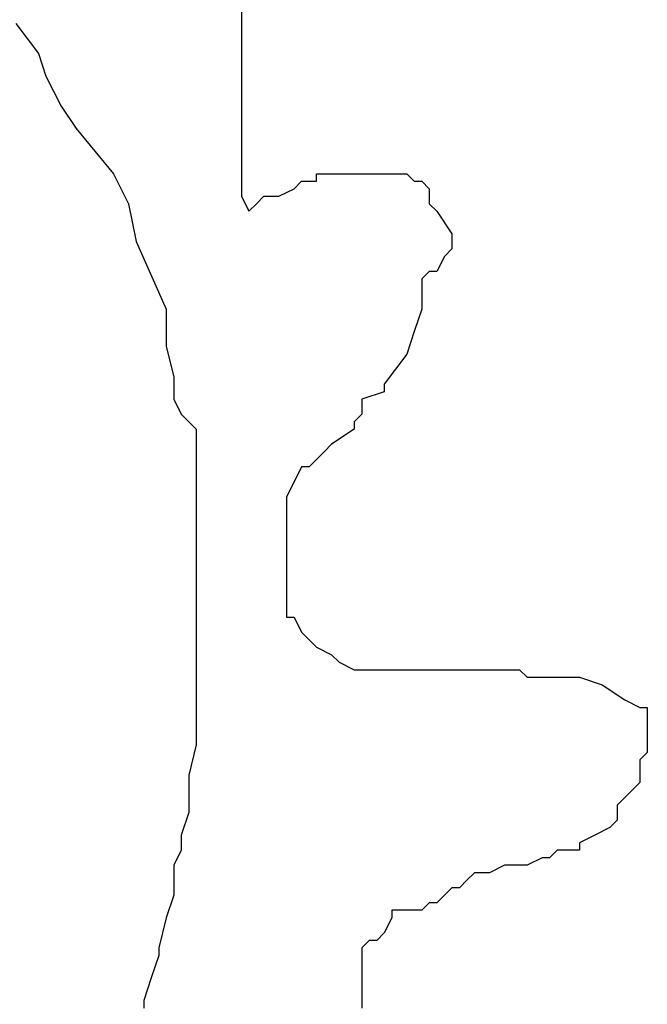
# Model space of a CAD drawing. Extents: x 31 to 769, y 31 to 769.
# Drawn here: x 595 to 679, y 410 to 541 of the extents above; entities that cross this region are included whole.
import ezdxf

# ---------------------------------------------------------------- set-up
doc = ezdxf.new("R2010")
doc.units = 0

msp = doc.modelspace()

# ---------------------------------------------------------------- linework, layer by layer
for p, q in [((624.86, 542.01), (624.86, 540.01)), ((624.86, 542.01), (624.86, 540.01)), ((624.86, 542.01), (624.86, 540.01)), ((624.86, 542.01), (624.86, 540.01)), ((594.86, 540.01), (597.86, 536.01)), ((594.86, 540.01), (597.86, 536.01)), ((594.86, 540.01), (597.86, 536.01)), ((594.86, 540.01), (597.86, 536.01)), ((624.86, 540.01), (624.86, 539.01)), ((624.86, 540.01), (624.86, 539.01)), ((624.86, 540.01), (624.86, 539.01)), ((624.86, 540.01), (624.86, 539.01)), ((624.86, 539.01), (624.86, 537.01)), ((624.86, 539.01), (624.86, 537.01)), ((624.86, 539.01), (624.86, 537.01)), ((624.86, 539.01), (624.86, 537.01)), ((597.86, 536.01), (598.86, 533.01)), ((597.86, 536.01), (598.86, 533.01)), ((597.86, 536.01), (598.86, 533.01)), ((597.86, 536.01), (598.86, 533.01)), ((624.86, 537.01), (624.86, 536.01)), ((624.86, 537.01), (624.86, 536.01)), ((624.86, 537.01), (624.86, 536.01)), ((624.86, 537.01), (624.86, 536.01)), ((624.86, 536.01), (624.86, 528.01)), ((624.86, 536.01), (624.86, 528.01)), ((624.86, 536.01), (624.86, 528.01)), ((624.86, 536.01), (624.86, 528.01)), ((598.86, 533.01), (600.86, 529.01)), ((598.86, 533.01), (600.86, 529.01)), ((598.86, 533.01), (600.86, 529.01)), ((598.86, 533.01), (600.86, 529.01)), ((600.86, 529.01), (602.86, 526.01)), ((600.86, 529.01), (602.86, 526.01)), ((600.86, 529.01), (602.86, 526.01)), ((600.86, 529.01), (602.86, 526.01)), ((624.86, 528.01), (624.86, 522.01)), ((624.86, 528.01), (624.86, 522.01)), ((624.86, 528.01), (624.86, 522.01)), ((624.86, 528.01), (624.86, 522.01)), ((602.86, 526.01), (607.86, 520.01)), ((602.86, 526.01), (607.86, 520.01)), ((602.86, 526.01), (607.86, 520.01)), ((602.86, 526.01), (607.86, 520.01)), ((624.86, 522.01), (624.86, 517.01)), ((624.86, 522.01), (624.86, 517.01)), ((624.86, 522.01), (624.86, 517.01)), ((624.86, 522.01), (624.86, 517.01)), ((607.86, 520.01), (609.86, 516.01)), ((607.86, 520.01), (609.86, 516.01)), ((607.86, 520.01), (609.86, 516.01)), ((607.86, 520.01), (609.86, 516.01)), ((631.86, 518.01), (632.86, 519.01)), ((631.86, 518.01), (632.86, 519.01)), ((631.86, 518.01), (632.86, 519.01)), ((631.86, 518.01), (632.86, 519.01)), ((632.86, 519.01), (634.86, 519.01)), ((632.86, 519.01), (634.86, 519.01)), ((632.86, 519.01), (634.86, 519.01)), ((632.86, 519.01), (634.86, 519.01)), ((634.86, 520.01), (635.86, 520.01)), ((634.86, 520.01), (635.86, 520.01)), ((634.86, 520.01), (635.86, 520.01)), ((634.86, 520.01), (635.86, 520.01)), ((634.86, 519.01), (634.86, 520.01)), ((634.86, 519.01), (634.86, 520.01)), ((634.86, 519.01), (634.86, 520.01)), ((634.86, 519.01), (634.86, 520.01)), ((635.86, 520.01), (636.86, 520.01)), ((635.86, 520.01), (636.86, 520.01)), ((635.86, 520.01), (636.86, 520.01)), ((635.86, 520.01), (636.86, 520.01)), ((636.86, 520.01), (639.86, 520.01)), ((636.86, 520.01), (639.86, 520.01)), ((636.86, 520.01), (639.86, 520.01)), ((636.86, 520.01), (639.86, 520.01)), ((639.86, 520.01), (641.86, 520.01)), ((639.86, 520.01), (641.86, 520.01)), ((639.86, 520.01), (641.86, 520.01)), ((639.86, 520.01), (641.86, 520.01)), ((639.86, 520.01), (639.86, 520.01)), ((639.86, 520.01), (639.86, 520.01)), ((639.86, 520.01), (639.86, 520.01)), ((639.86, 520.01), (639.86, 520.01)), ((639.86, 520.01), (639.86, 520.01)), ((639.86, 520.01), (639.86, 520.01)), ((639.86, 520.01), (639.86, 520.01)), ((639.86, 520.01), (639.86, 520.01)), ((641.86, 520.01), (642.86, 520.01)), ((641.86, 520.01), (642.86, 520.01)), ((641.86, 520.01), (642.86, 520.01)), ((641.86, 520.01), (642.86, 520.01)), ((642.86, 520.01), (644.86, 520.01)), ((642.86, 520.01), (644.86, 520.01)), ((642.86, 520.01), (644.86, 520.01)), ((642.86, 520.01), (644.86, 520.01)), ((644.86, 520.01), (645.86, 520.01)), ((644.86, 520.01), (645.86, 520.01)), ((644.86, 520.01), (645.86, 520.01)), ((644.86, 520.01), (645.86, 520.01)), ((645.86, 520.01), (646.86, 520.01)), ((645.86, 520.01), (646.86, 520.01)), ((645.86, 520.01), (646.86, 520.01)), ((645.86, 520.01), (646.86, 520.01)), ((646.86, 520.01), (647.86, 519.01)), ((646.86, 520.01), (647.86, 519.01)), ((646.86, 520.01), (647.86, 519.01)), ((646.86, 520.01), (647.86, 519.01)), ((646.86, 520.01), (646.86, 520.01)), ((646.86, 520.01), (646.86, 520.01)), ((646.86, 520.01), (646.86, 520.01)), ((646.86, 520.01), (646.86, 520.01)), ((647.86, 519.01), (648.86, 519.01)), ((647.86, 519.01), (648.86, 519.01)), ((647.86, 519.01), (648.86, 519.01)), ((647.86, 519.01), (648.86, 519.01)), ((648.86, 519.01), (649.86, 518.01)), ((648.86, 519.01), (649.86, 518.01)), ((648.86, 519.01), (649.86, 518.01)), ((648.86, 519.01), (649.86, 518.01)), ((629.86, 517.01), (631.86, 518.01)), ((629.86, 517.01), (631.86, 518.01)), ((629.86, 517.01), (631.86, 518.01)), ((629.86, 517.01), (631.86, 518.01)), ((649.86, 518.01), (649.86, 516.01)), ((649.86, 518.01), (649.86, 516.01)), ((649.86, 518.01), (649.86, 516.01)), ((649.86, 518.01), (649.86, 516.01)), ((624.86, 517.01), (625.86, 515.01)), ((624.86, 517.01), (625.86, 515.01)), ((624.86, 517.01), (625.86, 515.01)), ((624.86, 517.01), (625.86, 515.01)), ((626.86, 516.01), (627.86, 517.01)), ((626.86, 516.01), (627.86, 517.01)), ((626.86, 516.01), (627.86, 517.01)), ((626.86, 516.01), (627.86, 517.01)), ((627.86, 517.01), (628.86, 517.01)), ((627.86, 517.01), (628.86, 517.01)), ((627.86, 517.01), (628.86, 517.01)), ((627.86, 517.01), (628.86, 517.01)), ((628.86, 517.01), (629.86, 517.01)), ((628.86, 517.01), (629.86, 517.01)), ((628.86, 517.01), (629.86, 517.01)), ((628.86, 517.01), (629.86, 517.01)), ((628.86, 517.01), (628.86, 517.01)), ((628.86, 517.01), (628.86, 517.01)), ((628.86, 517.01), (628.86, 517.01)), ((628.86, 517.01), (628.86, 517.01)), ((609.86, 516.01), (610.86, 511.01)), ((609.86, 516.01), (610.86, 511.01)), ((609.86, 516.01), (610.86, 511.01)), ((609.86, 516.01), (610.86, 511.01)), ((625.86, 515.01), (626.86, 516.01)), ((625.86, 515.01), (626.86, 516.01)), ((625.86, 515.01), (626.86, 516.01)), ((625.86, 515.01), (626.86, 516.01)), ((625.86, 515.01), (625.86, 515.01)), ((625.86, 515.01), (625.86, 515.01)), ((625.86, 515.01), (625.86, 515.01)), ((625.86, 515.01), (625.86, 515.01)), ((625.86, 515.01), (625.86, 515.01)), ((625.86, 515.01), (625.86, 515.01)), ((625.86, 515.01), (625.86, 515.01)), ((625.86, 515.01), (625.86, 515.01)), ((625.86, 515.01), (625.86, 515.01)), ((625.86, 515.01), (625.86, 515.01)), ((625.86, 515.01), (625.86, 515.01)), ((625.86, 515.01), (625.86, 515.01)), ((625.86, 515.01), (625.86, 515.01)), ((625.86, 515.01), (625.86, 515.01)), ((625.86, 515.01), (625.86, 515.01)), ((625.86, 515.01), (625.86, 515.01)), ((625.86, 515.01), (625.86, 515.01)), ((625.86, 515.01), (625.86, 515.01)), ((625.86, 515.01), (625.86, 515.01)), ((625.86, 515.01), (625.86, 515.01)), ((625.86, 515.01), (625.86, 515.01)), ((625.86, 515.01), (625.86, 515.01)), ((625.86, 515.01), (625.86, 515.01)), ((625.86, 515.01), (625.86, 515.01)), ((625.86, 515.01), (625.86, 515.01)), ((625.86, 515.01), (625.86, 515.01)), ((625.86, 515.01), (625.86, 515.01)), ((625.86, 515.01), (625.86, 515.01)), ((625.86, 515.01), (625.86, 515.01)), ((625.86, 515.01), (625.86, 515.01)), ((625.86, 515.01), (625.86, 515.01)), ((625.86, 515.01), (625.86, 515.01)), ((625.86, 515.01), (625.86, 515.01)), ((625.86, 515.01), (625.86, 515.01)), ((625.86, 515.01), (625.86, 515.01)), ((625.86, 515.01), (625.86, 515.01)), ((649.86, 516.01), (650.86, 515.01)), ((649.86, 516.01), (650.86, 515.01)), ((649.86, 516.01), (650.86, 515.01)), ((649.86, 516.01), (650.86, 515.01)), ((649.86, 516.01), (649.86, 516.01)), ((649.86, 516.01), (649.86, 516.01)), ((649.86, 516.01), (649.86, 516.01)), ((649.86, 516.01), (649.86, 516.01)), ((650.86, 515.01), (652.86, 512.01)), ((650.86, 515.01), (652.86, 512.01)), ((650.86, 515.01), (652.86, 512.01)), ((650.86, 515.01), (652.86, 512.01)), ((610.86, 511.01), (614.86, 502.01)), ((610.86, 511.01), (614.86, 502.01)), ((610.86, 511.01), (614.86, 502.01)), ((610.86, 511.01), (614.86, 502.01)), ((652.86, 512.01), (652.86, 510.01)), ((652.86, 512.01), (652.86, 510.01)), ((652.86, 512.01), (652.86, 510.01)), ((652.86, 512.01), (652.86, 510.01)), ((652.86, 510.01), (651.86, 509.01)), ((652.86, 510.01), (651.86, 509.01)), ((652.86, 510.01), (651.86, 509.01)), ((652.86, 510.01), (651.86, 509.01)), ((652.86, 510.01), (652.86, 510.01)), ((652.86, 510.01), (652.86, 510.01)), ((652.86, 510.01), (652.86, 510.01)), ((652.86, 510.01), (652.86, 510.01)), ((652.86, 510.01), (652.86, 510.01)), ((652.86, 510.01), (652.86, 510.01)), ((652.86, 510.01), (652.86, 510.01)), ((652.86, 510.01), (652.86, 510.01)), ((652.86, 510.01), (652.86, 510.01)), ((652.86, 510.01), (652.86, 510.01)), ((652.86, 510.01), (652.86, 510.01)), ((652.86, 510.01), (652.86, 510.01)), ((652.86, 510.01), (652.86, 510.01)), ((652.86, 510.01), (652.86, 510.01)), ((652.86, 510.01), (652.86, 510.01)), ((652.86, 510.01), (652.86, 510.01)), ((652.86, 510.01), (652.86, 510.01)), ((652.86, 510.01), (652.86, 510.01)), ((652.86, 510.01), (652.86, 510.01)), ((652.86, 510.01), (652.86, 510.01)), ((652.86, 510.01), (652.86, 510.01)), ((652.86, 510.01), (652.86, 510.01)), ((652.86, 510.01), (652.86, 510.01)), ((652.86, 510.01), (652.86, 510.01)), ((652.86, 510.01), (652.86, 510.01)), ((652.86, 510.01), (652.86, 510.01)), ((652.86, 510.01), (652.86, 510.01)), ((652.86, 510.01), (652.86, 510.01)), ((652.86, 510.01), (652.86, 510.01)), ((652.86, 510.01), (652.86, 510.01)), ((652.86, 510.01), (652.86, 510.01)), ((652.86, 510.01), (652.86, 510.01)), ((652.86, 510.01), (652.86, 510.01)), ((652.86, 510.01), (652.86, 510.01)), ((652.86, 510.01), (652.86, 510.01)), ((652.86, 510.01), (652.86, 510.01)), ((652.86, 510.01), (652.86, 510.01)), ((652.86, 510.01), (652.86, 510.01)), ((652.86, 510.01), (652.86, 510.01)), ((652.86, 510.01), (652.86, 510.01)), ((652.86, 510.01), (652.86, 510.01)), ((652.86, 510.01), (652.86, 510.01)), ((652.86, 510.01), (652.86, 510.01)), ((652.86, 510.01), (652.86, 510.01)), ((652.86, 510.01), (652.86, 510.01)), ((652.86, 510.01), (652.86, 510.01)), ((652.86, 510.01), (652.86, 510.01)), ((652.86, 510.01), (652.86, 510.01)), ((652.86, 510.01), (652.86, 510.01)), ((652.86, 510.01), (652.86, 510.01)), ((652.86, 510.01), (652.86, 510.01)), ((652.86, 510.01), (652.86, 510.01)), ((651.86, 509.01), (650.86, 507.01)), ((651.86, 509.01), (650.86, 507.01)), ((651.86, 509.01), (650.86, 507.01)), ((651.86, 509.01), (650.86, 507.01)), ((649.86, 507.01), (648.86, 506.01)), ((649.86, 507.01), (648.86, 506.01)), ((649.86, 507.01), (648.86, 506.01)), ((649.86, 507.01), (648.86, 506.01)), ((649.86, 507.01), (649.86, 507.01)), ((649.86, 507.01), (649.86, 507.01)), ((649.86, 507.01), (649.86, 507.01)), ((649.86, 507.01), (649.86, 507.01)), ((650.86, 507.01), (649.86, 507.01)), ((650.86, 507.01), (649.86, 507.01)), ((650.86, 507.01), (649.86, 507.01)), ((650.86, 507.01), (649.86, 507.01)), ((648.86, 506.01), (648.86, 504.01)), ((648.86, 506.01), (648.86, 504.01)), ((648.86, 506.01), (648.86, 504.01)), ((648.86, 506.01), (648.86, 504.01)), ((648.86, 506.01), (648.86, 506.01)), ((648.86, 506.01), (648.86, 506.01)), ((648.86, 506.01), (648.86, 506.01)), ((648.86, 506.01), (648.86, 506.01)), ((648.86, 504.01), (648.86, 502.01)), ((648.86, 504.01), (648.86, 502.01)), ((648.86, 504.01), (648.86, 502.01)), ((648.86, 504.01), (648.86, 502.01)), ((614.86, 502.01), (614.86, 501.01)), ((614.86, 502.01), (614.86, 501.01)), ((614.86, 502.01), (614.86, 501.01)), ((614.86, 502.01), (614.86, 501.01)), ((648.86, 502.01), (647.86, 499.01)), ((648.86, 502.01), (647.86, 499.01)), ((648.86, 502.01), (647.86, 499.01)), ((648.86, 502.01), (647.86, 499.01)), ((614.86, 501.01), (614.86, 497.01)), ((614.86, 501.01), (614.86, 497.01)), ((614.86, 501.01), (614.86, 497.01)), ((614.86, 501.01), (614.86, 497.01)), ((614.86, 501.01), (614.86, 501.01)), ((614.86, 501.01), (614.86, 501.01)), ((614.86, 501.01), (614.86, 501.01)), ((614.86, 501.01), (614.86, 501.01)), ((614.86, 501.01), (614.86, 501.01)), ((614.86, 501.01), (614.86, 501.01)), ((614.86, 501.01), (614.86, 501.01)), ((614.86, 501.01), (614.86, 501.01)), ((614.86, 501.01), (614.86, 501.01)), ((614.86, 501.01), (614.86, 501.01)), ((614.86, 501.01), (614.86, 501.01)), ((614.86, 501.01), (614.86, 501.01)), ((647.86, 499.01), (646.86, 496.01)), ((647.86, 499.01), (646.86, 496.01)), ((647.86, 499.01), (646.86, 496.01)), ((647.86, 499.01), (646.86, 496.01)), ((614.86, 497.01), (615.86, 493.01)), ((614.86, 497.01), (615.86, 493.01)), ((614.86, 497.01), (615.86, 493.01)), ((614.86, 497.01), (615.86, 493.01)), ((614.86, 497.01), (614.86, 497.01)), ((614.86, 497.01), (614.86, 497.01)), ((614.86, 497.01), (614.86, 497.01)), ((614.86, 497.01), (614.86, 497.01)), ((646.86, 496.01), (643.86, 492.01)), ((646.86, 496.01), (643.86, 492.01)), ((646.86, 496.01), (643.86, 492.01)), ((646.86, 496.01), (643.86, 492.01)), ((615.86, 493.01), (615.86, 490.01)), ((615.86, 493.01), (615.86, 490.01)), ((615.86, 493.01), (615.86, 490.01)), ((615.86, 493.01), (615.86, 490.01)), ((643.86, 492.01), (643.86, 491.01)), ((643.86, 492.01), (643.86, 491.01)), ((643.86, 492.01), (643.86, 491.01)), ((643.86, 492.01), (643.86, 491.01)), ((615.86, 490.01), (616.86, 488.01)), ((615.86, 490.01), (616.86, 488.01)), ((615.86, 490.01), (616.86, 488.01)), ((615.86, 490.01), (616.86, 488.01)), ((643.86, 491.01), (640.86, 490.01)), ((643.86, 491.01), (640.86, 490.01)), ((643.86, 491.01), (640.86, 490.01)), ((643.86, 491.01), (640.86, 490.01)), ((640.86, 490.01), (640.86, 488.01)), ((640.86, 490.01), (640.86, 488.01)), ((640.86, 490.01), (640.86, 488.01)), ((640.86, 490.01), (640.86, 488.01)), ((616.86, 488.01), (618.86, 486.01)), ((616.86, 488.01), (618.86, 486.01)), ((616.86, 488.01), (618.86, 486.01)), ((616.86, 488.01), (618.86, 486.01)), ((640.86, 488.01), (639.86, 487.01)), ((640.86, 488.01), (639.86, 487.01)), ((640.86, 488.01), (639.86, 487.01)), ((640.86, 488.01), (639.86, 487.01)), ((639.86, 487.01), (639.86, 486.01)), ((639.86, 487.01), (639.86, 486.01)), ((639.86, 487.01), (639.86, 486.01)), ((639.86, 487.01), (639.86, 486.01)), ((639.86, 487.01), (639.86, 487.01)), ((639.86, 487.01), (639.86, 487.01)), ((639.86, 487.01), (639.86, 487.01)), ((639.86, 487.01), (639.86, 487.01)), ((618.86, 486.01), (618.86, 482.01)), ((618.86, 486.01), (618.86, 482.01)), ((618.86, 486.01), (618.86, 482.01)), ((618.86, 486.01), (618.86, 482.01)), ((639.86, 486.01), (636.86, 484.01)), ((639.86, 486.01), (636.86, 484.01)), ((639.86, 486.01), (636.86, 484.01)), ((639.86, 486.01), (636.86, 484.01)), ((636.86, 484.01), (635.86, 483.01)), ((636.86, 484.01), (635.86, 483.01)), ((636.86, 484.01), (635.86, 483.01)), ((636.86, 484.01), (635.86, 483.01)), ((635.86, 483.01), (633.86, 481.01)), ((635.86, 483.01), (633.86, 481.01)), ((635.86, 483.01), (633.86, 481.01)), ((635.86, 483.01), (633.86, 481.01)), ((618.86, 482.01), (618.86, 478.01)), ((618.86, 482.01), (618.86, 478.01)), ((618.86, 482.01), (618.86, 478.01)), ((618.86, 482.01), (618.86, 478.01)), ((632.86, 481.01), (631.86, 479.01)), ((632.86, 481.01), (631.86, 479.01)), ((632.86, 481.01), (631.86, 479.01)), ((632.86, 481.01), (631.86, 479.01)), ((633.86, 481.01), (632.86, 481.01)), ((633.86, 481.01), (632.86, 481.01)), ((633.86, 481.01), (632.86, 481.01)), ((633.86, 481.01), (632.86, 481.01)), ((631.86, 479.01), (630.86, 477.01)), ((631.86, 479.01), (630.86, 477.01)), ((631.86, 479.01), (630.86, 477.01)), ((631.86, 479.01), (630.86, 477.01)), ((618.86, 478.01), (618.86, 474.01)), ((618.86, 478.01), (618.86, 474.01)), ((618.86, 478.01), (618.86, 474.01)), ((618.86, 478.01), (618.86, 474.01)), ((630.86, 477.01), (630.86, 475.01)), ((630.86, 477.01), (630.86, 475.01)), ((630.86, 477.01), (630.86, 475.01)), ((630.86, 477.01), (630.86, 475.01)), ((630.86, 475.01), (630.86, 474.01)), ((630.86, 475.01), (630.86, 474.01)), ((630.86, 475.01), (630.86, 474.01)), ((630.86, 475.01), (630.86, 474.01)), ((618.86, 474.01), (618.86, 473.01)), ((618.86, 474.01), (618.86, 473.01)), ((618.86, 474.01), (618.86, 473.01)), ((618.86, 474.01), (618.86, 473.01)), ((618.86, 473.01), (618.86, 469.01)), ((618.86, 473.01), (618.86, 469.01)), ((618.86, 473.01), (618.86, 469.01)), ((618.86, 473.01), (618.86, 469.01)), ((630.86, 474.01), (630.86, 472.01)), ((630.86, 474.01), (630.86, 472.01)), ((630.86, 474.01), (630.86, 472.01)), ((630.86, 474.01), (630.86, 472.01)), ((630.86, 472.01), (630.86, 468.01)), ((630.86, 472.01), (630.86, 468.01)), ((630.86, 472.01), (630.86, 468.01)), ((630.86, 472.01), (630.86, 468.01)), ((618.86, 469.01), (618.86, 468.01)), ((618.86, 469.01), (618.86, 468.01)), ((618.86, 469.01), (618.86, 468.01)), ((618.86, 469.01), (618.86, 468.01)), ((618.86, 468.01), (618.86, 462.01)), ((618.86, 468.01), (618.86, 462.01)), ((618.86, 468.01), (618.86, 462.01)), ((618.86, 468.01), (618.86, 462.01)), ((630.86, 468.01), (630.86, 467.01)), ((630.86, 468.01), (630.86, 467.01)), ((630.86, 468.01), (630.86, 467.01)), ((630.86, 468.01), (630.86, 467.01)), ((630.86, 467.01), (630.86, 463.01)), ((630.86, 467.01), (630.86, 463.01)), ((630.86, 467.01), (630.86, 463.01)), ((630.86, 467.01), (630.86, 463.01)), ((630.86, 463.01), (630.86, 461.01)), ((630.86, 463.01), (630.86, 461.01)), ((630.86, 463.01), (630.86, 461.01)), ((630.86, 463.01), (630.86, 461.01)), ((618.86, 462.01), (618.86, 461.01)), ((618.86, 462.01), (618.86, 461.01)), ((618.86, 462.01), (618.86, 461.01)), ((618.86, 462.01), (618.86, 461.01)), ((618.86, 462.01), (618.86, 462.01)), ((618.86, 462.01), (618.86, 462.01)), ((618.86, 462.01), (618.86, 462.01)), ((618.86, 462.01), (618.86, 462.01)), ((618.86, 462.01), (618.86, 462.01)), ((618.86, 462.01), (618.86, 462.01)), ((618.86, 462.01), (618.86, 462.01)), ((618.86, 462.01), (618.86, 462.01)), ((618.86, 461.01), (618.86, 458.01)), ((618.86, 461.01), (618.86, 458.01)), ((618.86, 461.01), (618.86, 458.01)), ((618.86, 461.01), (618.86, 458.01)), ((630.86, 461.01), (631.86, 461.01)), ((630.86, 461.01), (631.86, 461.01)), ((630.86, 461.01), (631.86, 461.01)), ((630.86, 461.01), (631.86, 461.01)), ((631.86, 461.01), (632.86, 459.01)), ((631.86, 461.01), (632.86, 459.01)), ((631.86, 461.01), (632.86, 459.01)), ((631.86, 461.01), (632.86, 459.01)), ((632.86, 459.01), (633.86, 458.01)), ((632.86, 459.01), (633.86, 458.01)), ((632.86, 459.01), (633.86, 458.01)), ((632.86, 459.01), (633.86, 458.01)), ((632.86, 459.01), (632.86, 459.01)), ((632.86, 459.01), (632.86, 459.01)), ((632.86, 459.01), (632.86, 459.01)), ((632.86, 459.01), (632.86, 459.01)), ((632.86, 459.01), (632.86, 459.01)), ((632.86, 459.01), (632.86, 459.01)), ((632.86, 459.01), (632.86, 459.01)), ((632.86, 459.01), (632.86, 459.01)), ((618.86, 458.01), (618.86, 453.01)), ((618.86, 458.01), (618.86, 453.01)), ((618.86, 458.01), (618.86, 453.01)), ((618.86, 458.01), (618.86, 453.01)), ((633.86, 458.01), (634.86, 457.01)), ((633.86, 458.01), (634.86, 457.01)), ((633.86, 458.01), (634.86, 457.01)), ((633.86, 458.01), (634.86, 457.01)), ((634.86, 457.01), (636.86, 456.01)), ((634.86, 457.01), (636.86, 456.01)), ((634.86, 457.01), (636.86, 456.01)), ((634.86, 457.01), (636.86, 456.01)), ((636.86, 456.01), (637.86, 455.01)), ((636.86, 456.01), (637.86, 455.01)), ((636.86, 456.01), (637.86, 455.01)), ((636.86, 456.01), (637.86, 455.01)), ((637.86, 455.01), (639.86, 454.01)), ((637.86, 455.01), (639.86, 454.01)), ((637.86, 455.01), (639.86, 454.01)), ((637.86, 455.01), (639.86, 454.01)), ((639.86, 454.01), (641.86, 454.01)), ((639.86, 454.01), (641.86, 454.01)), ((639.86, 454.01), (641.86, 454.01)), ((639.86, 454.01), (641.86, 454.01)), ((641.86, 454.01), (645.86, 454.01)), ((641.86, 454.01), (645.86, 454.01)), ((641.86, 454.01), (645.86, 454.01)), ((641.86, 454.01), (645.86, 454.01)), ((645.86, 454.01), (646.86, 454.01)), ((645.86, 454.01), (646.86, 454.01)), ((645.86, 454.01), (646.86, 454.01)), ((645.86, 454.01), (646.86, 454.01)), ((646.86, 454.01), (647.86, 454.01)), ((646.86, 454.01), (647.86, 454.01)), ((646.86, 454.01), (647.86, 454.01)), ((646.86, 454.01), (647.86, 454.01)), ((647.86, 454.01), (649.86, 454.01)), ((647.86, 454.01), (649.86, 454.01)), ((647.86, 454.01), (649.86, 454.01)), ((647.86, 454.01), (649.86, 454.01)), ((649.86, 454.01), (650.86, 454.01)), ((649.86, 454.01), (650.86, 454.01)), ((649.86, 454.01), (650.86, 454.01)), ((649.86, 454.01), (650.86, 454.01)), ((650.86, 454.01), (653.86, 454.01)), ((650.86, 454.01), (653.86, 454.01)), ((650.86, 454.01), (653.86, 454.01)), ((650.86, 454.01), (653.86, 454.01)), ((650.86, 454.01), (650.86, 454.01)), ((650.86, 454.01), (650.86, 454.01)), ((650.86, 454.01), (650.86, 454.01)), ((650.86, 454.01), (650.86, 454.01)), ((653.86, 454.01), (654.86, 454.01)), ((653.86, 454.01), (654.86, 454.01)), ((653.86, 454.01), (654.86, 454.01)), ((653.86, 454.01), (654.86, 454.01)), ((653.86, 454.01), (653.86, 454.01)), ((653.86, 454.01), (653.86, 454.01)), ((653.86, 454.01), (653.86, 454.01)), ((653.86, 454.01), (653.86, 454.01)), ((654.86, 454.01), (657.86, 454.01)), ((654.86, 454.01), (657.86, 454.01)), ((654.86, 454.01), (657.86, 454.01)), ((654.86, 454.01), (657.86, 454.01)), ((657.86, 454.01), (658.86, 454.01)), ((657.86, 454.01), (658.86, 454.01)), ((657.86, 454.01), (658.86, 454.01)), ((657.86, 454.01), (658.86, 454.01)), ((658.86, 454.01), (661.86, 454.01)), ((658.86, 454.01), (661.86, 454.01)), ((658.86, 454.01), (661.86, 454.01)), ((658.86, 454.01), (661.86, 454.01)), ((658.86, 454.01), (658.86, 454.01)), ((658.86, 454.01), (658.86, 454.01)), ((658.86, 454.01), (658.86, 454.01)), ((658.86, 454.01), (658.86, 454.01)), ((661.86, 454.01), (662.86, 453.01)), ((661.86, 454.01), (662.86, 453.01)), ((661.86, 454.01), (662.86, 453.01)), ((661.86, 454.01), (662.86, 453.01)), ((618.86, 453.01), (618.86, 452.01)), ((618.86, 453.01), (618.86, 452.01)), ((618.86, 453.01), (618.86, 452.01)), ((618.86, 453.01), (618.86, 452.01)), ((618.86, 452.01), (618.86, 447.01)), ((618.86, 452.01), (618.86, 447.01)), ((618.86, 452.01), (618.86, 447.01)), ((618.86, 452.01), (618.86, 447.01)), ((662.86, 453.01), (664.86, 453.01)), ((662.86, 453.01), (664.86, 453.01)), ((662.86, 453.01), (664.86, 453.01)), ((662.86, 453.01), (664.86, 453.01)), ((664.86, 453.01), (667.86, 453.01)), ((664.86, 453.01), (667.86, 453.01)), ((664.86, 453.01), (667.86, 453.01)), ((664.86, 453.01), (667.86, 453.01)), ((667.86, 453.01), (669.86, 453.01)), ((667.86, 453.01), (669.86, 453.01)), ((667.86, 453.01), (669.86, 453.01)), ((667.86, 453.01), (669.86, 453.01)), ((669.86, 453.01), (672.86, 452.01)), ((669.86, 453.01), (672.86, 452.01)), ((669.86, 453.01), (672.86, 452.01)), ((669.86, 453.01), (672.86, 452.01)), ((672.86, 452.01), (675.86, 450.01)), ((672.86, 452.01), (675.86, 450.01)), ((672.86, 452.01), (675.86, 450.01)), ((672.86, 452.01), (675.86, 450.01)), ((675.86, 450.01), (677.86, 449.01)), ((675.86, 450.01), (677.86, 449.01)), ((675.86, 450.01), (677.86, 449.01)), ((675.86, 450.01), (677.86, 449.01)), ((677.86, 449.01), (678.86, 449.01)), ((677.86, 449.01), (678.86, 449.01)), ((677.86, 449.01), (678.86, 449.01)), ((677.86, 449.01), (678.86, 449.01)), ((678.86, 449.01), (678.86, 447.01)), ((678.86, 449.01), (678.86, 447.01)), ((678.86, 449.01), (678.86, 447.01)), ((678.86, 449.01), (678.86, 447.01)), ((618.86, 447.01), (618.86, 444.01)), ((618.86, 447.01), (618.86, 444.01)), ((618.86, 447.01), (618.86, 444.01)), ((618.86, 447.01), (618.86, 444.01)), ((678.86, 447.01), (678.86, 445.01)), ((678.86, 447.01), (678.86, 445.01)), ((678.86, 447.01), (678.86, 445.01)), ((678.86, 447.01), (678.86, 445.01)), ((678.86, 447.01), (678.86, 447.01)), ((678.86, 447.01), (678.86, 447.01)), ((678.86, 447.01), (678.86, 447.01)), ((678.86, 447.01), (678.86, 447.01)), ((678.86, 445.01), (678.86, 443.01)), ((678.86, 445.01), (678.86, 443.01)), ((678.86, 445.01), (678.86, 443.01)), ((678.86, 445.01), (678.86, 443.01)), ((618.86, 444.01), (617.86, 440.01)), ((618.86, 444.01), (617.86, 440.01)), ((618.86, 444.01), (617.86, 440.01)), ((618.86, 444.01), (617.86, 440.01)), ((678.86, 443.01), (677.86, 442.01)), ((678.86, 443.01), (677.86, 442.01)), ((678.86, 443.01), (677.86, 442.01)), ((678.86, 443.01), (677.86, 442.01)), ((677.86, 442.01), (677.86, 440.01)), ((677.86, 442.01), (677.86, 440.01)), ((677.86, 442.01), (677.86, 440.01)), ((677.86, 442.01), (677.86, 440.01)), ((677.86, 442.01), (677.86, 442.01)), ((677.86, 442.01), (677.86, 442.01)), ((677.86, 442.01), (677.86, 442.01)), ((677.86, 442.01), (677.86, 442.01)), ((617.86, 440.01), (617.86, 437.01)), ((617.86, 440.01), (617.86, 437.01)), ((617.86, 440.01), (617.86, 437.01)), ((617.86, 440.01), (617.86, 437.01)), ((677.86, 439.01), (676.86, 438.01)), ((677.86, 439.01), (676.86, 438.01)), ((677.86, 439.01), (676.86, 438.01)), ((677.86, 439.01), (676.86, 438.01)), ((677.86, 440.01), (677.86, 439.01)), ((677.86, 440.01), (677.86, 439.01)), ((677.86, 440.01), (677.86, 439.01)), ((677.86, 440.01), (677.86, 439.01)), ((676.86, 438.01), (674.86, 436.01)), ((676.86, 438.01), (674.86, 436.01)), ((676.86, 438.01), (674.86, 436.01)), ((676.86, 438.01), (674.86, 436.01)), ((617.86, 437.01), (617.86, 435.01)), ((617.86, 437.01), (617.86, 435.01)), ((617.86, 437.01), (617.86, 435.01)), ((617.86, 437.01), (617.86, 435.01)), ((617.86, 435.01), (616.86, 432.01)), ((617.86, 435.01), (616.86, 432.01)), ((617.86, 435.01), (616.86, 432.01)), ((617.86, 435.01), (616.86, 432.01)), ((674.86, 436.01), (674.86, 434.01)), ((674.86, 436.01), (674.86, 434.01)), ((674.86, 436.01), (674.86, 434.01)), ((674.86, 436.01), (674.86, 434.01)), ((674.86, 436.01), (674.86, 436.01)), ((674.86, 436.01), (674.86, 436.01)), ((674.86, 436.01), (674.86, 436.01)), ((674.86, 436.01), (674.86, 436.01)), ((674.86, 434.01), (673.86, 433.01)), ((674.86, 434.01), (673.86, 433.01)), ((674.86, 434.01), (673.86, 433.01)), ((674.86, 434.01), (673.86, 433.01)), ((673.86, 433.01), (671.86, 432.01)), ((673.86, 433.01), (671.86, 432.01)), ((673.86, 433.01), (671.86, 432.01)), ((673.86, 433.01), (671.86, 432.01)), ((673.86, 433.01), (673.86, 433.01)), ((673.86, 433.01), (673.86, 433.01)), ((673.86, 433.01), (673.86, 433.01)), ((673.86, 433.01), (673.86, 433.01)), ((616.86, 432.01), (616.86, 430.01)), ((616.86, 432.01), (616.86, 430.01)), ((616.86, 432.01), (616.86, 430.01)), ((616.86, 432.01), (616.86, 430.01)), ((671.86, 432.01), (669.86, 431.01)), ((671.86, 432.01), (669.86, 431.01)), ((671.86, 432.01), (669.86, 431.01)), ((671.86, 432.01), (669.86, 431.01)), ((669.86, 431.01), (669.86, 430.01)), ((669.86, 431.01), (669.86, 430.01)), ((669.86, 431.01), (669.86, 430.01)), ((669.86, 431.01), (669.86, 430.01)), ((669.86, 431.01), (669.86, 431.01)), ((669.86, 431.01), (669.86, 431.01)), ((669.86, 431.01), (669.86, 431.01)), ((669.86, 431.01), (669.86, 431.01)), ((669.86, 431.01), (669.86, 431.01)), ((669.86, 431.01), (669.86, 431.01)), ((669.86, 431.01), (669.86, 431.01)), ((669.86, 431.01), (669.86, 431.01)), ((616.86, 430.01), (615.86, 428.01)), ((616.86, 430.01), (615.86, 428.01)), ((616.86, 430.01), (615.86, 428.01)), ((616.86, 430.01), (615.86, 428.01)), ((666.86, 430.01), (665.86, 429.01)), ((666.86, 430.01), (665.86, 429.01)), ((666.86, 430.01), (665.86, 429.01)), ((666.86, 430.01), (665.86, 429.01)), ((668.86, 430.01), (666.86, 430.01)), ((668.86, 430.01), (666.86, 430.01)), ((668.86, 430.01), (666.86, 430.01)), ((668.86, 430.01), (666.86, 430.01)), ((669.86, 430.01), (668.86, 430.01)), ((669.86, 430.01), (668.86, 430.01)), ((669.86, 430.01), (668.86, 430.01)), ((669.86, 430.01), (668.86, 430.01)), ((664.86, 429.01), (662.86, 428.01)), ((664.86, 429.01), (662.86, 428.01)), ((664.86, 429.01), (662.86, 428.01)), ((664.86, 429.01), (662.86, 428.01)), ((665.86, 429.01), (664.86, 429.01)), ((665.86, 429.01), (664.86, 429.01)), ((665.86, 429.01), (664.86, 429.01)), ((665.86, 429.01), (664.86, 429.01)), ((615.86, 428.01), (615.86, 426.01)), ((615.86, 428.01), (615.86, 426.01)), ((615.86, 428.01), (615.86, 426.01)), ((615.86, 428.01), (615.86, 426.01)), ((659.86, 428.01), (657.86, 427.01)), ((659.86, 428.01), (657.86, 427.01)), ((659.86, 428.01), (657.86, 427.01)), ((659.86, 428.01), (657.86, 427.01)), ((659.86, 428.01), (659.86, 428.01)), ((659.86, 428.01), (659.86, 428.01)), ((659.86, 428.01), (659.86, 428.01)), ((659.86, 428.01), (659.86, 428.01)), ((662.86, 428.01), (659.86, 428.01)), ((662.86, 428.01), (659.86, 428.01)), ((662.86, 428.01), (659.86, 428.01)), ((662.86, 428.01), (659.86, 428.01)), ((615.86, 426.01), (615.86, 424.01)), ((615.86, 426.01), (615.86, 424.01)), ((615.86, 426.01), (615.86, 424.01)), ((615.86, 426.01), (615.86, 424.01)), ((654.86, 426.01), (653.86, 425.01)), ((654.86, 426.01), (653.86, 425.01)), ((654.86, 426.01), (653.86, 425.01)), ((654.86, 426.01), (653.86, 425.01)), ((655.86, 427.01), (654.86, 426.01)), ((655.86, 427.01), (654.86, 426.01)), ((655.86, 427.01), (654.86, 426.01)), ((655.86, 427.01), (654.86, 426.01)), ((655.86, 427.01), (655.86, 427.01)), ((655.86, 427.01), (655.86, 427.01)), ((655.86, 427.01), (655.86, 427.01)), ((655.86, 427.01), (655.86, 427.01)), ((657.86, 427.01), (655.86, 427.01)), ((657.86, 427.01), (655.86, 427.01)), ((657.86, 427.01), (655.86, 427.01)), ((657.86, 427.01), (655.86, 427.01)), ((657.86, 427.01), (657.86, 427.01)), ((657.86, 427.01), (657.86, 427.01)), ((657.86, 427.01), (657.86, 427.01)), ((657.86, 427.01), (657.86, 427.01)), ((652.86, 425.01), (650.86, 423.01)), ((652.86, 425.01), (650.86, 423.01)), ((652.86, 425.01), (650.86, 423.01)), ((652.86, 425.01), (650.86, 423.01)), ((653.86, 425.01), (652.86, 425.01)), ((653.86, 425.01), (652.86, 425.01)), ((653.86, 425.01), (652.86, 425.01)), ((653.86, 425.01), (652.86, 425.01)), ((615.86, 424.01), (614.86, 421.01)), ((615.86, 424.01), (614.86, 421.01)), ((615.86, 424.01), (614.86, 421.01)), ((615.86, 424.01), (614.86, 421.01)), ((644.86, 422.01), (644.86, 421.01)), ((644.86, 422.01), (644.86, 421.01)), ((644.86, 422.01), (644.86, 421.01)), ((644.86, 422.01), (644.86, 421.01)), ((644.86, 422.01), (644.86, 422.01)), ((644.86, 422.01), (644.86, 422.01)), ((644.86, 422.01), (644.86, 422.01)), ((644.86, 422.01), (644.86, 422.01)), ((645.86, 422.01), (644.86, 422.01)), ((645.86, 422.01), (644.86, 422.01)), ((645.86, 422.01), (644.86, 422.01)), ((645.86, 422.01), (644.86, 422.01)), ((645.86, 422.01), (645.86, 422.01)), ((645.86, 422.01), (645.86, 422.01)), ((645.86, 422.01), (645.86, 422.01)), ((645.86, 422.01), (645.86, 422.01)), ((645.86, 422.01), (645.86, 422.01)), ((645.86, 422.01), (645.86, 422.01)), ((645.86, 422.01), (645.86, 422.01)), ((645.86, 422.01), (645.86, 422.01)), ((646.86, 422.01), (645.86, 422.01)), ((646.86, 422.01), (645.86, 422.01)), ((646.86, 422.01), (645.86, 422.01)), ((646.86, 422.01), (645.86, 422.01)), ((647.86, 422.01), (646.86, 422.01)), ((647.86, 422.01), (646.86, 422.01)), ((647.86, 422.01), (646.86, 422.01)), ((647.86, 422.01), (646.86, 422.01)), ((648.86, 422.01), (647.86, 422.01)), ((648.86, 422.01), (647.86, 422.01)), ((648.86, 422.01), (647.86, 422.01)), ((648.86, 422.01), (647.86, 422.01)), ((649.86, 423.01), (648.86, 422.01)), ((649.86, 423.01), (648.86, 422.01)), ((649.86, 423.01), (648.86, 422.01)), ((649.86, 423.01), (648.86, 422.01)), ((650.86, 423.01), (649.86, 423.01)), ((650.86, 423.01), (649.86, 423.01)), ((650.86, 423.01), (649.86, 423.01)), ((650.86, 423.01), (649.86, 423.01)), ((614.86, 421.01), (613.86, 417.01)), ((614.86, 421.01), (613.86, 417.01)), ((614.86, 421.01), (613.86, 417.01)), ((614.86, 421.01), (613.86, 417.01)), ((644.86, 421.01), (643.86, 419.01)), ((644.86, 421.01), (643.86, 419.01)), ((644.86, 421.01), (643.86, 419.01)), ((644.86, 421.01), (643.86, 419.01)), ((641.86, 418.01), (640.86, 417.01)), ((641.86, 418.01), (640.86, 417.01)), ((641.86, 418.01), (640.86, 417.01)), ((641.86, 418.01), (640.86, 417.01)), ((641.86, 418.01), (641.86, 418.01)), ((641.86, 418.01), (641.86, 418.01)), ((641.86, 418.01), (641.86, 418.01)), ((641.86, 418.01), (641.86, 418.01)), ((642.86, 418.01), (641.86, 418.01)), ((642.86, 418.01), (641.86, 418.01)), ((642.86, 418.01), (641.86, 418.01)), ((642.86, 418.01), (641.86, 418.01)), ((643.86, 419.01), (642.86, 418.01)), ((643.86, 419.01), (642.86, 418.01)), ((643.86, 419.01), (642.86, 418.01)), ((643.86, 419.01), (642.86, 418.01)), ((613.86, 417.01), (613.86, 416.01)), ((613.86, 417.01), (613.86, 416.01)), ((613.86, 417.01), (613.86, 416.01)), ((613.86, 417.01), (613.86, 416.01)), ((640.86, 417.01), (640.86, 416.01)), ((640.86, 417.01), (640.86, 416.01)), ((640.86, 417.01), (640.86, 416.01)), ((640.86, 417.01), (640.86, 416.01)), ((640.86, 417.01), (640.86, 417.01)), ((640.86, 417.01), (640.86, 417.01)), ((640.86, 417.01), (640.86, 417.01)), ((640.86, 417.01), (640.86, 417.01)), ((613.86, 416.01), (612.86, 413.01)), ((613.86, 416.01), (612.86, 413.01)), ((613.86, 416.01), (612.86, 413.01)), ((613.86, 416.01), (612.86, 413.01)), ((640.86, 416.01), (640.86, 413.01)), ((640.86, 416.01), (640.86, 413.01)), ((640.86, 416.01), (640.86, 413.01)), ((640.86, 416.01), (640.86, 413.01)), ((612.86, 413.01), (611.86, 410.01)), ((612.86, 413.01), (611.86, 410.01)), ((612.86, 413.01), (611.86, 410.01)), ((612.86, 413.01), (611.86, 410.01)), ((640.86, 413.01), (640.86, 412.01)), ((640.86, 413.01), (640.86, 412.01)), ((640.86, 413.01), (640.86, 412.01)), ((640.86, 413.01), (640.86, 412.01)), ((640.86, 413.01), (640.86, 413.01)), ((640.86, 413.01), (640.86, 413.01)), ((640.86, 413.01), (640.86, 413.01)), ((640.86, 413.01), (640.86, 413.01)), ((640.86, 412.01), (640.86, 411.01)), ((640.86, 412.01), (640.86, 411.01)), ((640.86, 412.01), (640.86, 411.01)), ((640.86, 412.01), (640.86, 411.01)), ((640.86, 411.01), (640.86, 410.01)), ((640.86, 411.01), (640.86, 410.01)), ((640.86, 411.01), (640.86, 410.01)), ((640.86, 411.01), (640.86, 410.01)), ((611.86, 410.01), (611.86, 409.01)), ((611.86, 410.01), (611.86, 409.01)), ((611.86, 410.01), (611.86, 409.01)), ((611.86, 410.01), (611.86, 409.01)), ((640.86, 410.01), (640.86, 409.01)), ((640.86, 410.01), (640.86, 409.01)), ((640.86, 410.01), (640.86, 409.01)), ((640.86, 410.01), (640.86, 409.01)), ((640.86, 410.01), (640.86, 410.01)), ((640.86, 410.01), (640.86, 410.01)), ((640.86, 410.01), (640.86, 410.01)), ((640.86, 410.01), (640.86, 410.01)), ((640.86, 410.01), (640.86, 410.01)), ((640.86, 410.01), (640.86, 410.01)), ((640.86, 410.01), (640.86, 410.01)), ((640.86, 410.01), (640.86, 410.01)), ((640.86, 410.01), (640.86, 410.01)), ((640.86, 410.01), (640.86, 410.01)), ((640.86, 410.01), (640.86, 410.01)), ((640.86, 410.01), (640.86, 410.01))]:
    msp.add_line(p, q)

doc.saveas('drawing.dxf')
